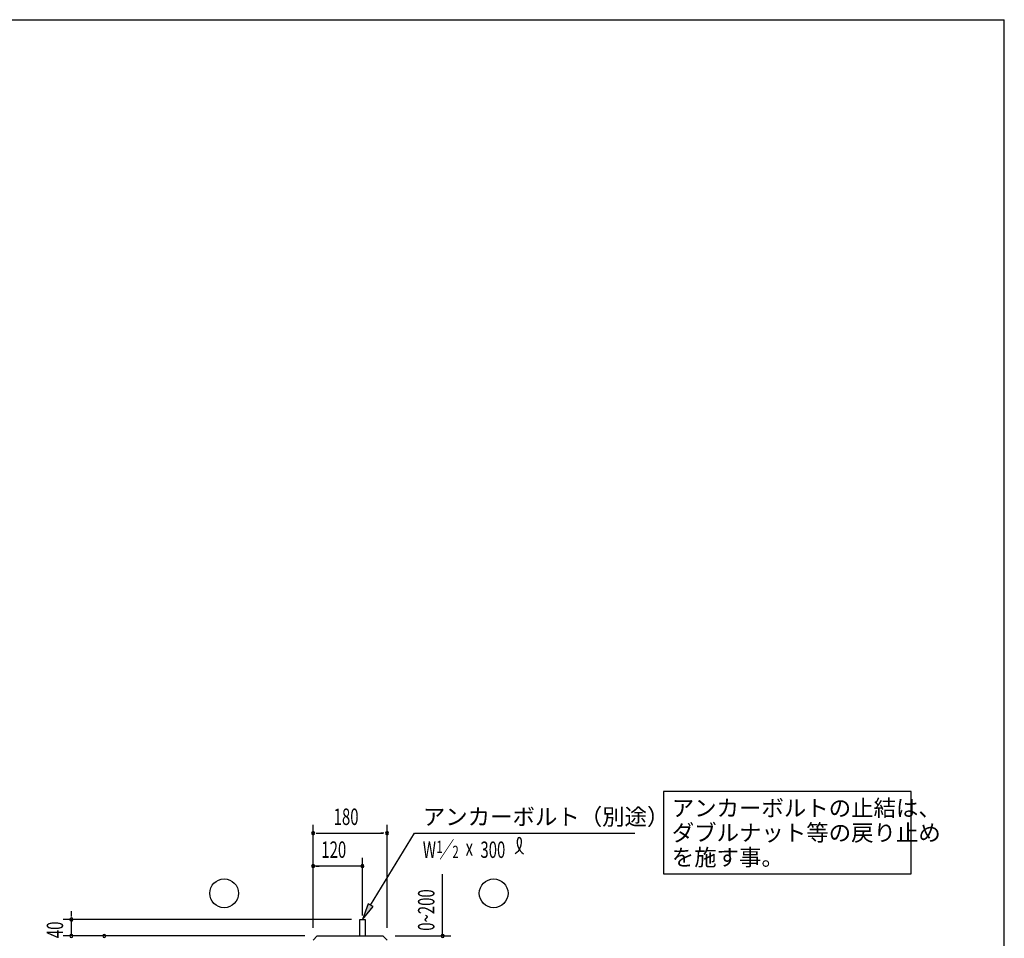
# Model space of a CAD drawing. Extents: x 868 to 32764, y 310 to 22484.
# Drawn here: x 23177 to 32764, y 13543 to 22484 of the extents above; entities that cross this region are included whole.
import ezdxf

# ---------------------------------------------------------------- set-up
doc = ezdxf.new("R2010")
doc.units = 0
doc.header["$LTSCALE"] = 80
doc.header["$MEASUREMENT"] = 0
for name, color, linetype in [('HIKIDASHI', 6, 'CONTINUOUS'), ('SUNPOU', 4, 'CONTINUOUS'), ('U1', 3, 'CONTINUOUS'), ('U3', 6, 'CONTINUOUS'), ('WAKUSEN-01', 50, 'CONTINUOUS')]:
    doc.layers.add(name, color=color, linetype=linetype)
doc.styles.add('00', font='ROMANS', dxfattribs={"width": 0.666667, "bigfont": 'BIGFONT'})
doc.styles.add('01', font='ROMANS', dxfattribs={"height": 3, "bigfont": 'BIGFONT'})

msp = doc.modelspace()

# ---------------------------------------------------------------- linework, layer by layer
at = {"layer": 'HIKIDASHI'}
for p, q in [((31856.6, 14970.5), (29446, 14970.5)), ((29446, 14970.5), (29446, 14170.5)), ((31856.6, 14170.5), (31856.6, 14970.5)), ((26594, 13864.5), (27022, 14565.9)), ((27022, 14565.9), (29166, 14565.9)), ((29446, 14170.5), (31856.6, 14170.5)), ((26570.9, 13877.8), (26514, 13725.9)), ((26514, 13725.9), (26617, 13851.1)), ((26617, 13851.1), (26570.9, 13877.8))]:
    msp.add_line(p, q, dxfattribs=at)
for centre, radius, start, end in [((27930.4, 14479.8), 132.7, 301.77123, 15.14039), ((28153.9, 14477.7), 132.7, 164.85961, 237.5045), ((28041.1, 14508.2), 15.9, 15.14039, 164.85961)]:
    msp.add_arc(centre, radius, start, end, dxfattribs=at)
msp.add_solid([(26570.9, 13877.8), (26617, 13851.1), (26514, 13725.9)], dxfattribs=at)
at = {"layer": 'SUNPOU'}
for p, q in [((26034, 13645.9), (26034, 14645.9)), ((26754, 13645.9), (26754, 14645.9)), ((26064, 14565.9), (26094, 14565.9)), ((26074, 14565.9), (26714, 14565.9)), ((26724, 14565.9), (26694, 14565.9)), ((26034, 13645.9), (26034, 14325.9)), ((26514, 13765.9), (26514, 14325.9)), ((26514, 14245.9), (26034, 14245.9)), ((26064, 14245.9), (26094, 14245.9)), ((26484, 14245.9), (26454, 14245.9)), ((27295.1, 13565.9), (27295.1, 14167.7)), ((23679.9, 13765.9), (23679.9, 13805.9)), ((26408, 13725.9), (23599.9, 13725.9)), ((23679.9, 13755.9), (23679.9, 13785.9)), ((23679.9, 13565.9), (23679.9, 13725.9)), ((25954, 13565.9), (23599.9, 13565.9)), ((25954, 13565.9), (23599.9, 13565.9)), ((26834, 13565.9), (27375.1, 13565.9))]:
    msp.add_line(p, q, dxfattribs=at)
for centre, start, end in [((26034, 14565.9), 0, 180), ((26754, 14565.9), 0, 180), ((26034, 14565.9), 180, 0), ((26754, 14565.9), 180, 0), ((26034, 14245.9), 0, 180), ((26034, 14245.9), 180, 0), ((26514, 14245.9), 0, 180), ((26514, 14245.9), 180, 0), ((23679.9, 13725.9), 90, 270), ((23679.9, 13725.9), 270, 90), ((23679.9, 13565.9), 90, 270), ((23679.9, 13565.9), 90, 270), ((23679.9, 13565.9), 270, 90), ((23679.9, 13565.9), 270, 90), ((23999.9, 13565.9), 90, 270), ((23999.9, 13565.9), 270, 90), ((27295.1, 13565.9), 90, 270), ((27295.1, 13565.9), 270, 90)]:
    msp.add_arc(centre, 15, start, end, dxfattribs=at)
at = {"layer": 'U1'}
for p, q in [((26488, 13725.9), (26540, 13725.9)), ((26488, 13565.9), (26488, 13725.9)), ((26540, 13725.9), (26540, 13565.9)), ((26034, 13525.9), (26074, 13565.9)), ((26074, 13565.9), (26714, 13565.9)), ((26714, 13565.9), (26754, 13525.9))]:
    msp.add_line(p, q, dxfattribs=at)
at = {"layer": 'U3'}
for centre in [(25167.7, 13981), (27791.7, 13981)]:
    msp.add_circle(centre, 140, dxfattribs=at)
at = {"layer": 'WAKUSEN-01'}
for p in [(868, 22484), (868, 22484), (32764, 828)]:
    msp.add_line(p, (32764, 22484), dxfattribs=at)

# ---------------------------------------------------------------- texts
at = {"layer": 'HIKIDASHI', "style": '01'}
for s, p in [('アンカーボルトの止結は、', (29526, 14730.5)), ('アンカーボルト（別途）', (27102, 14645.9)), ('ダブルナット等の戻り止め', (29526, 14490.5)), ('を施す事。', (29526, 14250.5))]:
    msp.add_text(s, height=160, dxfattribs=at).set_placement(p)
at = {"layer": 'HIKIDASHI', "style": '00', "width": 0.67}
for s, height, p in [('W ／', 159.2, (27102, 14325.9)), ('1', 119.4, (27234.6, 14372.9)), ('300', 159.2, (27662.8, 14325.5)), ('2', 119.4, (27390.9, 14324.9)), ('x', 159.2, (27518.6, 14345.8))]:
    msp.add_text(s, height=height, dxfattribs=at).set_placement(p)
at = {"layer": 'SUNPOU', "style": '00', "width": 0.666667}
for s, p in [('180', (26234, 14645.9)), ('120', (26114, 14325.9))]:
    msp.add_text(s, height=160, dxfattribs=at).set_placement(p)
for s, p in [('0~200', (27215.1, 13616.2)), ('40', (23599.9, 13544.3))]:
    msp.add_text(s, height=160, rotation=90, dxfattribs=at).set_placement(p)

doc.saveas('drawing.dxf')
